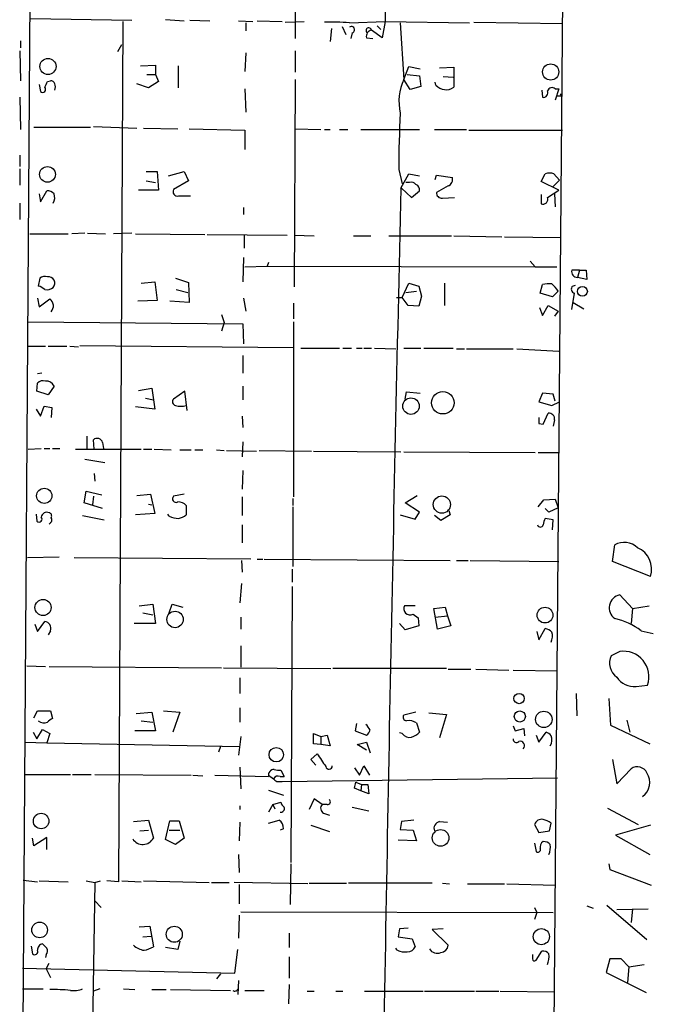
# Model space of a CAD drawing. Extents: x 3 to 98617, y 0 to 132955.
# Drawn here: x 459 to 535, y 132591 to 132708 of the extents above; entities that cross this region are included whole.
import ezdxf

# ---------------------------------------------------------------- set-up
doc = ezdxf.new("R2010")
doc.units = 0
doc.header["$MEASUREMENT"] = 0
doc.layers.add('MAIN', color=5, linetype='CONTINUOUS')

msp = doc.modelspace()

# ---------------------------------------------------------------- linework, layer by layer
at = {"layer": 'MAIN'}
for p, q in [((459.5707, 132538.3006), (461.772, 132862.8279)), ((492.6753, 132792.6392), (492.0827, 132705.5172)), ((524.4253, 132787.9826), (522.3087, 132537.8772)), ((502.666, 132724.2286), (502.7507, 132707.5492)), ((460.756, 132707.8879), (472.7787, 132707.7186)), ((471.678, 132707.5492), (471.17, 132605.6952)), ((476.758, 132707.8032), (478.9593, 132707.6339)), ((479.6367, 132707.7186), (482.0073, 132707.6339)), ((485.394, 132707.6339), (487.0873, 132707.5492)), ((487.5953, 132707.6339), (490.5587, 132707.5492)), ((490.8973, 132707.4646), (493.1833, 132707.5492)), ((498.5173, 132707.3799), (502.7507, 132707.5492)), ((502.7507, 132707.5492), (502.412, 132705.6019)), ((502.7507, 132707.5492), (512.7413, 132707.3799)), ((486.2407, 132707.3799), (486.2407, 132706.4486)), ((496.4007, 132706.7026), (496.2313, 132705.1786)), ((497.6707, 132706.9566), (498.094, 132706.0252)), ((502.412, 132705.6019), (501.142, 132706.5332)), ((501.8193, 132707.0412), (502.2427, 132706.6179)), ((504.5287, 132707.3799), (504.952, 132700.6912)), ((513.2493, 132707.4646), (523.748, 132707.2952)), ((459.5707, 132705.2632), (459.5707, 132704.4166)), ((498.856, 132706.1946), (498.6867, 132705.5172)), ((500.5493, 132705.6019), (501.3113, 132705.5172)), ((459.486, 132704.0779), (459.5707, 132700.5219)), ((471.0853, 132703.9932), (471.5933, 132704.8399)), ((492.0827, 132704.0779), (492.0827, 132701.5379)), ((486.2407, 132703.8239), (486.156, 132701.6226)), ((473.7947, 132702.2999), (475.5727, 132702.3846)), ((475.5727, 132702.3846), (475.5727, 132701.2839)), ((478.282, 132699.6752), (478.282, 132702.2999)), ((504.952, 132700.6912), (505.5447, 132702.2152)), ((505.5447, 132702.2152), (506.8993, 132701.9612)), ((509.1853, 132702.0459), (510.8787, 132702.1306)), ((510.8787, 132702.1306), (510.8787, 132699.7599)), ((462.788, 132700.4372), (463.1267, 132700.5219)), ((474.5567, 132701.2839), (475.5727, 132701.2839)), ((475.5727, 132701.2839), (475.9113, 132700.4372)), ((492.0827, 132700.6912), (491.998, 132676.1379)), ((505.714, 132699.5059), (504.952, 132700.6912)), ((505.3753, 132701.2839), (506.8147, 132701.1146)), ((506.8147, 132701.1146), (506.984, 132699.8446)), ((509.6087, 132701.0299), (510.794, 132700.9452)), ((461.772, 132700.0986), (461.9413, 132699.2519)), ((474.726, 132699.6752), (473.3713, 132700.1832)), ((475.9113, 132700.4372), (474.726, 132699.6752)), ((486.156, 132699.5906), (486.2407, 132696.7966)), ((506.984, 132699.8446), (505.714, 132699.5059)), ((508.762, 132700.0139), (508.6773, 132700.3526)), ((521.2927, 132699.4212), (521.3773, 132698.5746)), ((523.3247, 132699.5906), (522.9013, 132698.2359)), ((522.9013, 132699.5906), (523.3247, 132699.5906)), ((459.486, 132698.5746), (459.5707, 132694.7646)), ((523.6633, 132698.7439), (523.494, 132698.9979)), ((461.1793, 132695.0186), (467.868, 132695.0186)), ((468.2067, 132695.1032), (473.3713, 132694.9339)), ((474.1333, 132694.9339), (478.1973, 132694.8492)), ((479.552, 132694.8492), (486.156, 132694.6799)), ((492.0827, 132694.8492), (495.1307, 132694.7646)), ((495.554, 132694.7646), (496.2313, 132694.7646)), ((497.332, 132694.7646), (498.348, 132694.7646)), ((499.872, 132694.7646), (506.8147, 132694.7646)), ((508.5927, 132694.7646), (512.4027, 132694.7646)), ((486.156, 132694.6799), (486.156, 132692.3939)), ((512.6567, 132694.6799), (523.748, 132694.6799)), ((459.486, 132691.7166), (459.486, 132690.3619)), ((459.486, 132690.1079), (459.486, 132688.1606)), ((474.472, 132689.7692), (475.742, 132689.7692)), ((475.742, 132689.7692), (475.9113, 132687.5679)), ((477.0967, 132689.2612), (478.9593, 132689.7692)), ((478.9593, 132689.7692), (479.4673, 132688.6686)), ((504.3593, 132690.0232), (504.7827, 132688.3299)), ((504.6133, 132687.8219), (505.5447, 132689.5152)), ((505.5447, 132689.5152), (506.8147, 132689.2612)), ((508.6773, 132688.8379), (508.8467, 132689.3459)), ((508.8467, 132689.3459), (510.7093, 132689.0919)), ((521.208, 132688.5839), (521.716, 132689.5152)), ((522.732, 132689.5152), (523.4093, 132688.7532)), ((474.472, 132688.6686), (475.5727, 132688.4992)), ((479.4673, 132688.6686), (477.6893, 132687.6526)), ((504.698, 132687.8219), (505.8833, 132686.7212)), ((505.6293, 132688.4992), (505.206, 132688.4992)), ((510.2013, 132688.0759), (508.8467, 132687.3139)), ((523.3247, 132687.5679), (521.208, 132688.5839)), ((522.6473, 132687.9912), (523.4093, 132688.7532)), ((461.772, 132687.1446), (461.9413, 132686.2132)), ((461.9413, 132686.2132), (462.7033, 132687.4832)), ((475.9113, 132687.5679), (473.5407, 132687.5679)), ((478.282, 132686.8906), (479.7213, 132686.8906)), ((505.8833, 132686.7212), (506.8147, 132687.4832)), ((509.524, 132686.6366), (510.9633, 132686.7212)), ((521.208, 132687.0599), (521.208, 132685.9592)), ((521.97, 132686.7212), (523.3247, 132687.5679)), ((522.8167, 132687.1446), (522.9013, 132685.6206)), ((459.486, 132686.0439), (459.486, 132684.0966)), ((485.9867, 132685.5359), (485.9867, 132684.6892)), ((460.6713, 132682.4032), (465.2433, 132682.4032)), ((467.1907, 132682.4879), (465.6667, 132682.4032)), ((467.5293, 132682.4879), (469.646, 132682.4032)), ((472.7787, 132682.4879), (470.5773, 132682.4032)), ((473.202, 132682.4032), (481.4147, 132682.3186)), ((481.6687, 132682.3186), (491.1513, 132682.2339)), ((486.0713, 132682.2339), (486.0713, 132680.7099)), ((491.998, 132682.2339), (494.3687, 132682.1492)), ((499.0253, 132682.1492), (501.0573, 132682.1492)), ((503.174, 132682.1492), (510.6247, 132682.1492)), ((510.8787, 132682.1492), (516.5513, 132682.0646)), ((516.89, 132682.0646), (523.5787, 132681.9799)), ((485.9867, 132679.6092), (485.902, 132676.7306)), ((486.156, 132678.5086), (488.7807, 132678.5932)), ((488.95, 132679.0166), (488.7807, 132678.5932)), ((488.7807, 132678.5932), (520.5307, 132678.5086)), ((519.938, 132679.1859), (520.5307, 132678.5086)), ((520.5307, 132678.5086), (523.0707, 132678.5086)), ((525.78, 132678.0852), (524.8487, 132678.0852)), ((525.78, 132678.0852), (525.526, 132677.2386)), ((526.6267, 132676.9846), (525.526, 132677.2386)), ((525.78, 132678.0852), (526.542, 132678.0852)), ((526.542, 132678.0852), (526.6267, 132676.9846)), ((461.8567, 132677.1539), (461.6873, 132676.2226)), ((473.8793, 132676.5612), (475.488, 132676.7306)), ((475.488, 132676.7306), (475.742, 132674.5292)), ((477.9433, 132677.1539), (479.4673, 132676.6459)), ((479.4673, 132676.6459), (479.552, 132674.2752)), ((504.7827, 132674.8679), (505.5447, 132676.5612)), ((505.5447, 132676.5612), (506.73, 132676.2226)), ((506.73, 132676.2226), (507.0687, 132675.0372)), ((509.778, 132676.5612), (509.778, 132673.9366)), ((521.1233, 132675.3759), (521.3773, 132676.3919)), ((524.9333, 132676.2226), (525.272, 132676.3072)), ((478.028, 132675.7992), (479.3827, 132675.4606)), ((505.206, 132675.4606), (506.476, 132675.6299)), ((507.0687, 132675.0372), (506.73, 132673.8519)), ((522.5627, 132674.9526), (521.1233, 132675.3759)), ((523.24, 132675.6299), (522.5627, 132674.9526)), ((524.8487, 132673.4286), (525.1873, 132675.3759)), ((461.6027, 132674.7832), (461.772, 132673.7672)), ((461.772, 132673.7672), (463.042, 132674.6986)), ((475.742, 132674.5292), (473.456, 132674.4446)), ((479.552, 132674.2752), (477.266, 132674.4446)), ((485.9867, 132674.7832), (486.2407, 132673.2592)), ((491.9133, 132674.1906), (491.9133, 132672.3279)), ((504.1053, 132674.8679), (504.7827, 132674.8679)), ((505.46, 132673.9366), (504.7827, 132674.8679)), ((506.73, 132673.8519), (505.46, 132673.9366)), ((521.3773, 132672.7512), (522.0547, 132673.9366)), ((522.0547, 132673.9366), (523.24, 132673.2592)), ((525.018, 132674.2752), (526.288, 132673.5132)), ((483.362, 132672.8359), (483.7007, 132671.9046)), ((521.0387, 132673.6826), (521.3773, 132672.7512)), ((523.24, 132673.2592), (522.8167, 132672.6666)), ((460.502, 132671.9892), (485.902, 132671.7352)), ((483.7007, 132671.9046), (483.362, 132670.8886)), ((485.902, 132671.7352), (485.9867, 132669.3646)), ((491.9133, 132671.9892), (491.9133, 132651.2459)), ((460.4173, 132669.1106), (462.534, 132669.1106)), ((462.8727, 132669.1106), (465.074, 132669.1106)), ((465.4127, 132669.1106), (466.4287, 132669.0259)), ((466.598, 132669.1952), (491.9133, 132668.9412)), ((485.902, 132668.0099), (485.902, 132665.8932)), ((492.76, 132668.8566), (497.332, 132668.8566)), ((497.7553, 132668.8566), (498.7713, 132668.8566)), ((499.364, 132668.8566), (500.0413, 132668.8566)), ((500.2107, 132668.8566), (501.142, 132668.8566)), ((501.4807, 132668.8566), (504.0207, 132668.7719)), ((504.952, 132668.8566), (506.984, 132668.8566)), ((507.3227, 132668.8566), (510.794, 132668.8566)), ((511.2173, 132668.7719), (512.1487, 132668.7719)), ((512.4027, 132668.7719), (517.906, 132668.7719)), ((518.3293, 132668.7719), (523.3247, 132668.5179)), ((462.1107, 132665.8932), (461.6027, 132665.8086)), ((461.518, 132663.7766), (461.6027, 132664.7079)), ((462.8727, 132663.3532), (461.518, 132663.7766)), ((463.55, 132664.3692), (462.8727, 132663.3532)), ((473.5407, 132663.8612), (475.1493, 132664.1152)), ((475.1493, 132664.1152), (475.488, 132661.6599)), ((479.044, 132663.7766), (477.6893, 132662.8452)), ((479.298, 132661.4906), (479.044, 132663.7766)), ((485.902, 132664.3692), (485.902, 132662.7606)), ((505.1213, 132662.8452), (505.2907, 132663.6919)), ((505.2907, 132663.6919), (506.8993, 132663.5226)), ((521.3773, 132663.5226), (520.954, 132662.5066)), ((522.6473, 132663.4379), (521.3773, 132663.5226)), ((522.9013, 132662.5912), (522.6473, 132663.4379)), ((474.3873, 132662.9299), (475.3187, 132662.7606)), ((520.954, 132662.5066), (522.478, 132662.0832)), ((522.478, 132662.0832), (523.4093, 132662.5066)), ((461.4333, 132661.6599), (461.9413, 132660.8132)), ((461.9413, 132660.8132), (462.3647, 132661.9986)), ((462.3647, 132661.9986), (463.296, 132661.8292)), ((463.296, 132661.8292), (463.2113, 132660.6439)), ((475.488, 132661.6599), (473.202, 132661.9139)), ((521.462, 132659.8819), (522.0547, 132661.1519)), ((485.8173, 132660.8132), (485.902, 132659.4586)), ((520.954, 132659.9666), (521.462, 132659.8819)), ((522.8167, 132660.3899), (522.6473, 132659.6279)), ((467.4447, 132658.4426), (467.4447, 132657.0032)), ((468.2913, 132656.9186), (468.2067, 132658.0192)), ((469.3073, 132657.6806), (469.392, 132657.0032)), ((485.902, 132657.7652), (485.8173, 132655.9872)), ((460.502, 132656.9186), (462.026, 132657.0032)), ((462.3647, 132657.0032), (463.042, 132657.0032)), ((463.3807, 132657.0032), (464.2273, 132657.0032)), ((466.09, 132656.9186), (473.8793, 132656.9186)), ((474.1333, 132656.9186), (475.1493, 132656.9186)), ((475.4033, 132656.9186), (477.4353, 132656.8339)), ((478.4513, 132656.8339), (479.806, 132656.8339)), ((480.2293, 132656.8339), (481.1607, 132656.8339)), ((482.7693, 132656.8339), (483.7007, 132656.7492)), ((483.9547, 132656.7492), (487.5107, 132656.6646)), ((487.8493, 132656.7492), (494.03, 132656.6646)), ((494.284, 132656.6646), (504.6133, 132656.5799)), ((504.952, 132656.5799), (520.5307, 132656.4952)), ((520.8693, 132656.4952), (523.4093, 132656.4952)), ((467.1907, 132655.7332), (469.5613, 132655.3099)), ((468.2913, 132654.0399), (468.376, 132653.1086)), ((485.902, 132654.3786), (485.8173, 132652.1772)), ((467.106, 132650.5686), (467.36, 132651.9232)), ((467.36, 132651.9232), (469.2227, 132651.4999)), ((473.3713, 132651.4152), (474.98, 132651.5846)), ((474.98, 132651.5846), (475.488, 132649.2986)), ((478.9593, 132651.5846), (477.6893, 132651.3306)), ((469.3073, 132649.8912), (467.106, 132650.5686)), ((468.2067, 132651.3306), (468.122, 132650.3146)), ((474.726, 132650.3992), (475.1493, 132650.3146)), ((485.8173, 132651.2459), (485.8173, 132649.0446)), ((491.8287, 132651.0766), (491.8287, 132650.2299)), ((505.1213, 132650.5686), (506.5607, 132651.4152)), ((506.8147, 132649.4679), (505.1213, 132650.5686)), ((520.8693, 132650.0606), (521.5467, 132650.9072)), ((521.5467, 132650.9072), (522.9013, 132650.9919)), ((522.9013, 132650.9919), (523.24, 132649.9759)), ((475.488, 132649.2986), (473.202, 132649.1292)), ((479.2133, 132650.2299), (479.2133, 132649.1292)), ((491.8287, 132650.0606), (491.8287, 132643.0332)), ((506.3067, 132648.6212), (506.8147, 132649.4679)), ((510.286, 132649.6372), (510.4553, 132649.1292)), ((522.1393, 132649.4679), (521.716, 132649.8912)), ((523.24, 132649.9759), (522.1393, 132649.4679)), ((461.4333, 132649.2139), (461.518, 132648.3672)), ((463.1267, 132648.1979), (462.9573, 132648.0286)), ((466.9367, 132649.0446), (469.4767, 132648.5366)), ((477.1813, 132648.9599), (477.012, 132649.2139)), ((504.5287, 132649.1292), (506.3067, 132648.6212)), ((509.3547, 132648.4519), (508.5927, 132649.0446)), ((510.4553, 132649.1292), (509.3547, 132648.4519)), ((522.6473, 132648.5366), (521.716, 132648.7059)), ((522.5627, 132647.3512), (522.6473, 132648.5366)), ((485.8173, 132647.9439), (485.8173, 132645.8272)), ((529.6747, 132643.6259), (529.9287, 132645.5732)), ((464.1427, 132644.1339), (460.4173, 132644.0492)), ((486.8333, 132643.8799), (465.9207, 132644.0492)), ((485.7327, 132643.7106), (485.8173, 132642.3559)), ((487.5953, 132643.8799), (488.2727, 132643.8799)), ((488.442, 132643.8799), (510.4553, 132643.7106)), ((511.2173, 132643.7106), (512.572, 132643.7106)), ((512.826, 132643.7106), (523.3247, 132643.6259)), ((534.162, 132641.8479), (529.6747, 132643.6259)), ((491.744, 132642.6946), (491.744, 132641.1706)), ((485.7327, 132641.0012), (485.5633, 132638.7152)), ((491.744, 132640.6626), (491.5747, 132607.9812)), ((532.0453, 132638.0379), (530.5213, 132639.6466)), ((473.6253, 132638.3766), (475.234, 132638.5459)), ((475.234, 132638.5459), (475.5727, 132636.2599)), ((477.1813, 132637.5299), (477.52, 132638.5459)), ((477.52, 132638.5459), (478.79, 132638.2072)), ((506.3067, 132638.3766), (505.0367, 132638.3766)), ((508.508, 132638.0379), (509.8627, 132638.2072)), ((508.9313, 132635.5826), (508.508, 132638.0379)), ((509.8627, 132638.2072), (510.1167, 132637.1912)), ((532.0453, 132638.0379), (531.876, 132636.2599)), ((532.0453, 132638.0379), (533.9927, 132638.3766)), ((461.6027, 132635.3286), (462.4493, 132636.5139)), ((474.0487, 132637.5299), (475.234, 132637.2759)), ((485.648, 132637.0219), (485.648, 132635.5826)), ((506.0527, 132637.3606), (506.6453, 132636.9372)), ((506.6453, 132636.9372), (506.73, 132636.0059)), ((508.6773, 132637.0219), (510.1167, 132637.1912)), ((510.1167, 132637.1912), (510.54, 132636.0059)), ((461.264, 132636.1752), (461.6027, 132635.3286)), ((463.1267, 132635.4132), (462.8727, 132634.9052)), ((475.5727, 132636.2599), (473.0327, 132636.2599)), ((505.1213, 132635.4979), (504.444, 132636.2599)), ((506.73, 132636.0059), (505.1213, 132635.4979)), ((510.54, 132636.0059), (508.9313, 132635.5826)), ((520.7, 132635.3286), (520.954, 132634.3126)), ((520.954, 132634.3126), (521.716, 132635.6672)), ((533.0613, 132635.4132), (534.5007, 132635.0746)), ((485.648, 132633.6352), (485.648, 132631.0952)), ((530.5213, 132632.9579), (529.5053, 132632.4499)), ((460.3327, 132631.2646), (462.534, 132631.1799)), ((462.9573, 132631.1799), (483.362, 132631.0106)), ((483.616, 132631.0106), (496.316, 132630.9259)), ((510.032, 132630.9259), (496.57, 132630.9259)), ((510.2013, 132630.8412), (512.9107, 132630.8412)), ((513.5033, 132630.8412), (517.398, 132630.7566)), ((517.906, 132630.7566), (523.1553, 132630.6719)), ((485.5633, 132629.8252), (485.5633, 132627.9626)), ((532.4687, 132628.8092), (533.8233, 132628.9786)), ((525.3567, 132627.9626), (525.4413, 132625.3379)), ((529.2513, 132627.3699), (529.4207, 132624.2372)), ((461.1793, 132625.0839), (461.6027, 132625.9306)), ((461.6027, 132625.9306), (463.1267, 132625.9306)), ((463.1267, 132625.9306), (463.3807, 132624.9992)), ((476.504, 132625.9306), (478.4513, 132625.7612)), ((485.5633, 132626.2692), (485.5633, 132624.5759)), ((473.2867, 132625.5919), (475.1493, 132625.7612)), ((473.8793, 132624.7452), (475.234, 132624.5759)), ((475.1493, 132625.7612), (475.5727, 132623.5599)), ((478.4513, 132625.7612), (477.6047, 132623.3906)), ((506.3913, 132625.7612), (504.952, 132625.4226)), ((507.9153, 132625.6766), (510.032, 132625.5072)), ((510.032, 132625.5072), (509.1853, 132622.7132)), ((531.368, 132624.8299), (531.7067, 132623.3906)), ((461.518, 132622.6286), (462.1953, 132623.7292)), ((462.1953, 132623.7292), (463.042, 132623.2212)), ((499.364, 132624.4066), (499.1947, 132623.5599)), ((506.476, 132624.4912), (506.8147, 132623.3906)), ((517.906, 132624.1526), (518.16, 132623.5599)), ((518.16, 132623.5599), (519.176, 132623.8139)), ((519.176, 132623.8139), (519.2607, 132622.9672)), ((529.4207, 132624.2372), (534.0773, 132622.0359)), ((461.0947, 132623.3906), (461.518, 132622.6286)), ((463.042, 132623.2212), (462.7033, 132622.1206)), ((475.5727, 132623.5599), (473.1173, 132623.5599)), ((485.648, 132622.8826), (485.394, 132620.6812)), ((494.284, 132622.0359), (494.284, 132623.2212)), ((494.284, 132623.2212), (495.1307, 132622.8826)), ((495.1307, 132622.8826), (495.8927, 132623.0519)), ((495.1307, 132622.8826), (495.1307, 132621.9512)), ((495.8927, 132623.0519), (496.2313, 132621.7819)), ((499.1947, 132623.5599), (500.5493, 132623.0519)), ((504.7827, 132623.2212), (504.444, 132623.3059)), ((520.6153, 132623.0519), (520.954, 132622.2052)), ((520.954, 132622.2052), (521.8007, 132623.3906)), ((460.0787, 132622.2052), (462.7033, 132622.1206)), ((462.7033, 132622.1206), (485.5633, 132621.6972)), ((483.2773, 132621.6972), (483.0233, 132621.0199)), ((495.1307, 132621.9512), (494.284, 132622.0359)), ((496.2313, 132621.7819), (495.1307, 132621.9512)), ((499.4487, 132621.9512), (500.5493, 132622.2052)), ((500.5493, 132621.2739), (499.4487, 132621.9512)), ((500.5493, 132622.2052), (500.9727, 132620.9352)), ((493.9453, 132620.1732), (494.7073, 132620.8506)), ((494.538, 132619.4959), (493.9453, 132620.1732)), ((529.6747, 132620.1732), (530.1827, 132617.2946)), ((485.5633, 132619.2419), (485.648, 132616.7019)), ((499.11, 132619.1572), (499.7027, 132618.3106)), ((499.7027, 132618.3106), (500.2107, 132619.4112)), ((500.2107, 132619.4112), (500.888, 132618.3106)), ((530.1827, 132617.2946), (531.876, 132619.0726)), ((460.1633, 132618.3952), (465.4973, 132618.3952)), ((465.7513, 132618.3952), (467.9527, 132618.3952)), ((468.376, 132618.3952), (479.806, 132618.3106)), ((479.9753, 132618.3106), (481.1607, 132618.2259)), ((482.6, 132618.3106), (488.95, 132618.1412)), ((488.95, 132618.3106), (489.5427, 132617.8872)), ((490.3047, 132618.1412), (490.8127, 132618.1412)), ((490.3893, 132618.9032), (490.8127, 132618.1412)), ((490.5587, 132617.5486), (523.1553, 132617.9719)), ((489.8813, 132617.5486), (490.5587, 132617.5486)), ((499.872, 132616.4479), (499.11, 132616.7866)), ((499.2793, 132617.4639), (499.9567, 132617.2099)), ((499.9567, 132617.2099), (499.872, 132616.4479)), ((499.9567, 132617.2099), (500.7187, 132617.2099)), ((500.7187, 132617.2099), (500.8033, 132616.1092)), ((488.95, 132616.5326), (490.728, 132615.9399)), ((494.3687, 132615.5166), (493.776, 132614.2466)), ((495.3, 132614.8392), (494.3687, 132615.5166)), ((500.8033, 132616.1092), (499.872, 132616.4479)), ((485.5633, 132614.6699), (485.5633, 132614.2466)), ((489.458, 132614.8392), (488.95, 132613.9079)), ((489.458, 132614.8392), (490.3893, 132615.0932)), ((489.458, 132614.8392), (489.712, 132614.3312)), ((495.8927, 132614.8392), (495.3, 132614.8392)), ((498.856, 132614.5006), (500.8033, 132614.0772)), ((529.082, 132614.4159), (532.7227, 132612.4686)), ((495.4693, 132613.8232), (496.1467, 132613.5692)), ((472.948, 132612.8072), (474.726, 132612.9766)), ((474.726, 132612.9766), (475.3187, 132610.8599)), ((476.758, 132610.6906), (477.266, 132612.8919)), ((477.266, 132612.8919), (478.3667, 132612.8919)), ((478.3667, 132612.8919), (478.9593, 132610.8599)), ((485.5633, 132612.7226), (485.4787, 132610.5212)), ((488.95, 132612.6379), (490.22, 132612.9766)), ((490.728, 132611.9606), (490.3047, 132611.7912)), ((493.9453, 132612.3839), (496.1467, 132611.6219)), ((504.698, 132612.8072), (504.5287, 132611.8759)), ((506.1373, 132612.9766), (504.698, 132612.8072)), ((509.1853, 132612.8072), (510.1167, 132612.7226)), ((520.446, 132612.4686), (520.954, 132611.5372)), ((522.224, 132611.7066), (522.3933, 132612.6379)), ((534.162, 132612.3839), (530.0133, 132611.1986)), ((461.1793, 132609.9286), (461.01, 132610.8599)), ((462.7033, 132610.9446), (461.1793, 132609.9286)), ((462.7033, 132609.5052), (462.7033, 132610.9446)), ((473.71, 132611.7066), (474.726, 132611.7912)), ((477.1813, 132611.7912), (478.4513, 132611.7912)), ((478.9593, 132610.8599), (477.9433, 132610.0979)), ((504.5287, 132611.8759), (506.0527, 132611.7912)), ((506.0527, 132611.7912), (506.476, 132610.5212)), ((520.954, 132611.5372), (522.224, 132611.7066)), ((530.0133, 132611.1986), (534.0773, 132608.9126)), ((477.9433, 132610.0979), (476.758, 132610.6906)), ((506.476, 132610.5212), (504.2747, 132610.6059)), ((520.446, 132610.2672), (520.6153, 132609.2512)), ((485.394, 132608.9126), (485.4787, 132606.7959)), ((491.5747, 132607.8119), (491.49, 132602.9859)), ((529.2513, 132607.8119), (529.336, 132607.1346)), ((529.336, 132607.1346), (534.2467, 132605.2719)), ((459.9093, 132605.8646), (461.6027, 132605.6952)), ((461.772, 132605.7799), (465.2433, 132605.6952)), ((467.36, 132605.7799), (468.376, 132605.6106)), ((468.376, 132605.6106), (467.7833, 132567.6799)), ((468.376, 132605.6106), (469.0533, 132605.7799)), ((471.17, 132605.6952), (469.8153, 132605.7799)), ((471.5933, 132605.7799), (473.8793, 132605.6952)), ((474.1333, 132605.7799), (481.9227, 132605.6106)), ((482.1767, 132605.6106), (484.2933, 132605.6106)), ((493.6067, 132605.4412), (484.886, 132605.6106)), ((485.4787, 132605.3566), (485.4787, 132603.0706)), ((493.776, 132605.5259), (498.1787, 132605.5259)), ((508.3387, 132605.5259), (498.4327, 132605.5259)), ((509.524, 132605.5259), (510.3707, 132605.4412)), ((512.4873, 132605.4412), (516.89, 132605.4412)), ((517.144, 132605.4412), (522.9013, 132605.2719)), ((468.376, 132603.4092), (469.138, 132602.6472)), ((520.446, 132602.6472), (520.7, 132602.0546)), ((526.6267, 132602.8166), (527.3887, 132602.5626)), ((528.9973, 132602.9012), (533.7387, 132598.8372)), ((485.4787, 132601.7159), (485.394, 132599.0066)), ((485.648, 132602.1392), (522.6473, 132602.0546)), ((520.7, 132602.0546), (520.446, 132601.2079)), ((530.1827, 132602.3932), (533.908, 132602.4779)), ((532.0453, 132602.4779), (531.876, 132600.8692)), ((473.6253, 132600.3612), (474.8953, 132600.4459)), ((474.8953, 132600.4459), (475.3187, 132597.9906)), ((474.0487, 132599.1759), (475.0647, 132599.2606)), ((491.4053, 132599.5992), (491.4053, 132597.9059)), ((504.444, 132600.1072), (504.2747, 132599.1759)), ((504.2747, 132599.1759), (505.968, 132598.9219)), ((505.46, 132600.1919), (504.444, 132600.1072)), ((509.6087, 132600.1072), (508.3387, 132600.0226)), ((508.3387, 132600.0226), (510.2013, 132598.1599)), ((460.8407, 132598.0752), (461.01, 132597.1439)), ((478.4513, 132598.6679), (478.1973, 132597.6519)), ((505.968, 132598.9219), (506.3067, 132597.9906)), ((462.6187, 132597.0592), (462.534, 132596.7206)), ((478.1973, 132597.6519), (476.758, 132597.9059)), ((484.9707, 132594.8579), (485.3093, 132597.6519)), ((491.4053, 132596.8052), (491.4053, 132594.2652)), ((504.19, 132597.5672), (504.0207, 132597.8212)), ((520.6153, 132596.3819), (521.2927, 132597.4826)), ((462.6187, 132595.3659), (462.9573, 132596.0432)), ((529.336, 132596.5512), (528.9127, 132594.9426)), ((530.6907, 132596.5512), (529.336, 132596.5512)), ((531.622, 132595.6199), (530.6907, 132596.5512)), ((531.622, 132595.6199), (531.4527, 132593.7572)), ((531.622, 132595.6199), (533.4, 132595.8739)), ((459.8247, 132595.4506), (484.9707, 132594.8579)), ((462.6187, 132595.3659), (463.1267, 132594.3499)), ((483.2773, 132594.7732), (482.7693, 132594.1806)), ((528.9127, 132594.9426), (533.654, 132592.5719)), ((485.394, 132594.0112), (485.3093, 132592.3179)), ((491.4053, 132593.5032), (491.3207, 132591.2172)), ((459.8247, 132592.9952), (462.28, 132592.9952)), ((468.9687, 132592.9952), (468.2067, 132592.7412)), ((471.7627, 132592.9952), (473.1173, 132592.9106)), ((475.1493, 132592.9106), (476.8427, 132592.9106)), ((477.3507, 132592.9106), (484.4627, 132592.8259)), ((486.156, 132592.8259), (488.442, 132592.8259)), ((493.522, 132592.7412), (494.3687, 132592.7412)), ((496.9087, 132592.7412), (497.7553, 132592.7412)), ((500.2953, 132592.7412), (507.238, 132592.7412)), ((507.4073, 132592.7412), (513.334, 132592.7412)), ((513.5033, 132592.7412), (516.2127, 132592.7412)), ((516.382, 132592.7412), (522.8167, 132592.6566))]:
    msp.add_line(p, q, dxfattribs=at)
for centre, radius in [((462.8331, 132702.2239), 0.9525), ((522.3461, 132701.572), 0.962), ((462.7759, 132689.4456), 0.9301), ((526.1108, 132675.587), 0.5809), ((509.5801, 132662.4058), 1.3322), ((505.8103, 132662.0044), 0.9769), ((462.3983, 132651.384), 0.9038), ((509.468, 132650.3473), 1.0192), ((462.2529, 132638.1599), 0.9585), ((477.8793, 132636.7428), 0.9723), ((521.6805, 132637.2598), 0.9332), ((518.6126, 132627.3799), 0.6157), ((518.696, 132625.2578), 0.6561), ((521.5377, 132624.9094), 0.9733), ((489.866, 132620.7267), 0.8571), ((462.0212, 132612.8722), 0.9164), ((509.3179, 132610.8746), 0.992), ((461.8495, 132599.9786), 0.9274), ((477.7885, 132599.4648), 0.9503), ((521.2466, 132599.1842), 0.9505)]:
    msp.add_circle(centre, radius, dxfattribs=at)
for centre, radius, start, end in [((496.358, 132683.713), 23.7652, 84.786931, 91.938742), ((498.7501, 132706.565), 0.3852, 285.955611, 127.182255), ((500.8203, 132706.4655), 0.3287, 11.88417, 235.483399), ((501.2623, 132705.8024), 0.7406, 99.347861, 195.706311), ((463.1944, 132700.0732), 0.4538, 14.027058, 98.580088), ((510.8107, 132698.0558), 6.4241, 155.78051, 192.075198), ((462.1953, 132699.5059), 0.3592, 225, 45), ((293.3037, 132784.7685), 189.3058, 333.316974, 333.54617), ((462.8296, 132699.8022), 0.8907, 334.674936, 25.325064), ((509.96, 132701.0509), 1.5845, 220.87977, 305.436374), ((522.5309, 132699.1143), 0.6033, 52.129181, 158.380224), ((521.4832, 132699.1038), 0.5397, 258.683821, 25.558299), ((523.4093, 132825.7438), 127.0002, 269.885409, 270.114592), ((675.4443, 132689.0367), 171.0878, 177.428782, 179.669628), ((509.9333, 132688.8449), 0.8144, 289.213679, 17.656219), ((522.224, 132688.0341), 1.5658, 71.068631, 108.931369), ((15222.8688, 132341.5799), 14722.3275, 178.65238466, 179.10751579), ((505.841, 132687.8643), 0.6693, 34.689739, 108.440363), ((506.204, 132687.6425), 0.6311, 345.380272, 72.736416), ((462.8001, 132686.4974), 0.9905, 40.795783, 95.608144), ((462.3489, 132686.6834), 1.2866, 330.194911, 21.005858), ((478.1761, 132687.4198), 0.5396, 154.441701, 281.316179), ((509.4393, 132687.2292), 0.5986, 171.865837, 278.134163), ((521.4338, 132686.4954), 0.5818, 247.16348, 22.83652), ((462.4916, 132676.3076), 1.058, 73.730264, 126.877479), ((462.8608, 132676.5464), 0.7802, 320.789652, 95.353997), ((525.5199, 132677.928), 0.6894, 166.818493, 270.506956), ((461.2821, 132674.596), 1.6763, 45.870102, 76.011837), ((462.6608, 132677.1123), 1.33, 260.85, 307.220566), ((522.1818, 132673.132), 3.3577, 84.939051, 103.862835), ((520.7094, 132674.1187), 2.9475, 30.844409, 53.127381), ((525.2803, 132675.8652), 0.4981, 134.154127, 259.238303), ((462.4598, 132673.8625), 1.0188, 317.529973, 55.149418), ((462.2377, 132664.214), 0.8045, 68.38772, 142.124392), ((462.6273, 132663.9546), 1.0116, 24.195979, 95.291857), ((478.0139, 132662.5301), 0.4524, 135.850821, 261.022765), ((478.5783, 132664.3276), 2.3325, 254.202392, 285.797608), ((522.1393, 132660.4745), 0.6827, 352.88123, 97.11877), ((690.2539, 132660.3052), 169.3002, 179.885375, 180.114592), ((468.654, 132657.515), 0.674, 14.223875, 131.57777), ((477.9997, 132651.0342), 0.4292, 136.321685, 297.412843), ((478.2352, 132649.3131), 1.3406, 43.147128, 91.619977), ((462.698, 132648.7509), 0.6834, 67.701949, 169.520431), ((462.8868, 132649.0023), 0.3874, 326.880041, 79.51391), ((461.772, 132648.6212), 0.3592, 225, 45), ((462.8996, 132648.5327), 0.4046, 304.14965, 39.604292), ((478.4305, 132651.8613), 3.1589, 246.705668, 267.305524), ((477.7959, 132651.0115), 2.3563, 281.905565, 306.980293), ((522.9866, 132647.859), 1.527, 146.315136, 176.812677), ((521.1234, 132648.0286), 0.349, 194.040224, 345.955794), ((531.0506, 132643.5412), 2.3211, 46.850537, 118.903798), ((531.5309, 132642.7002), 2.7657, 342.051152, 66.402888), ((530.835, 132638.1202), 1.5583, 101.613509, 234.436249), ((505.714, 132638.0379), 0.7573, 153.431565, 296.568435), ((462.3723, 132635.7077), 0.8099, 338.675497, 84.544241), ((527.8512, 132628.2028), 8.8958, 54.148829, 76.494572), ((521.3116, 132634.0418), 1.675, 45.863544, 76.028469), ((521.0724, 132634.7487), 1.4903, 332.415326, 19.407619), ((530.9527, 132629.9562), 3.0325, 341.193417, 98.178465), ((531.3548, 132631.5828), 2.0427, 154.881435, 234.983392), ((532.2183, 132631.2134), 2.4172, 212.633538, 275.945979), ((462.3739, 132625.5463), 1.0551, 229.401061, 293.109457), ((463.7187, 132623.8993), 1.1507, 107.082228, 143.983609), ((505.2906, 132625.1685), 0.4233, 143.113861, 270.013536), ((505.5427, 132623.0286), 1.735, 57.457637, 98.351472), ((498.8531, 132622.584), 2.3701, 26.582349, 47.159436), ((499.872, 132623.9833), 1.1516, 306.024081, 342.896174), ((505.6779, 132623.9064), 1.1274, 217.431005, 280.497585), ((504.9664, 132625.267), 2.6338, 290.372473, 314.567756), ((518.3051, 132622.5802), 0.402, 173.085343, 313.780696), ((521.4617, 132622.2897), 1.1519, 36.026276, 72.884837), ((521.0844, 132622.465), 1.4019, 330.840603, 20.990857), ((518.751, 132621.8147), 0.5039, 312.490187, 109.438143), ((876.1919, 132874.073), 457.8778, 213.575469, 213.804666), ((489.6212, 132618.2985), 0.6894, 89.493044, 193.189599), ((490.1779, 132620.4714), 1.5824, 249.637627, 277.677432), ((496.1018, 132619.3914), 0.384, 189.714973, 2.955541), ((532.597, 132618.0474), 1.2533, 24.370939, 125.117854), ((490.0507, 132617.6331), 0.568, 63.43946, 153.425927), ((574.3619, 132702.3678), 119.7133, 224.885409, 225.114592), ((532.0211, 132617.4337), 2.0565, 306.029012, 33.361655), ((329.8402, 132659.4576), 174.5654, 345.851179, 346.080322), ((495.9388, 132615.1702), 0.3342, 262.071139, 51.53563), ((490.3655, 132614.3699), 0.4659, 262.502859, 16.291687), ((491.4902, 132615.4322), 1.1519, 197.115163, 233.973724), ((495.7455, 132614.3913), 0.6317, 134.846083, 244.071813), ((521.2824, 132612.2018), 0.878, 78.19604, 162.308038), ((489.4576, 132611.9604), 1.2704, 0.00902, 53.121082), ((509.3513, 132612.008), 0.8163, 101.73393, 201.668461), ((520.9759, 132610.7556), 2.3563, 53.019707, 78.094435), ((474.067, 132611.5142), 1.4124, 211.547443, 332.402622), ((520.827, 132609.484), 0.3147, 227.717737, 19.667298), ((521.8221, 132609.8014), 0.7301, 119.54925, 196.839054), ((521.5587, 132609.4508), 0.9905, 40.787625, 95.602387), ((520.1496, 132609.8017), 2.1793, 335.922459, 7.811463), ((462.2799, 132597.652), 0.6825, 97.120851, 187.137512), ((589.4492, 132725.0751), 179.6053, 224.885409, 225.114592), ((474.6128, 132600.0701), 2.5338, 228.926815, 261.03619), ((473.6381, 132600.7171), 3.2028, 280.43141, 301.649458), ((505.4241, 132598.3494), 0.9527, 267.064019, 337.876971), ((509.3335, 132598.181), 0.8681, 271.399434, 358.607164), ((461.264, 132597.4148), 0.3714, 226.844093, 24.225635), ((462.171, 132597.4946), 0.6245, 315.797976, 31.531771), ((505.0791, 132599.5582), 2.1805, 245.936395, 277.807178), ((508.914, 132598.2819), 1.0642, 210.820654, 294.462668), ((647.1919, 132596.8052), 127.0002, 179.885409, 180.114592), ((521.3895, 132596.4971), 0.9902, 40.782042, 95.60984), ((519.5138, 132596.8476), 2.6422, 338.375369, 6.438854), ((520.4459, 132596.5723), 0.2548, 184.750569, 311.659678), ((463.4642, 132569.519), 23.3954, 85.014613, 91.034032), ((465.9206, 132595.4306), 2.6389, 260.769337, 292.646922), ((484.9552, 132593.1129), 0.3732, 230.273064, 341.613607)]:
    msp.add_arc(centre, radius, start, end, dxfattribs=at)

doc.saveas('drawing.dxf')
